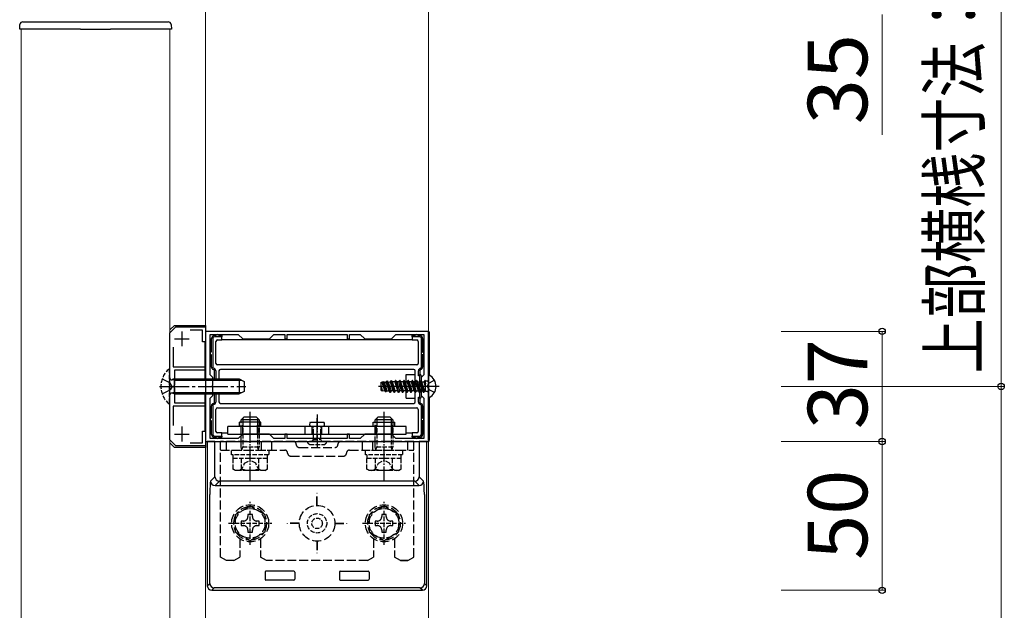
# Model space of a CAD drawing. Extents: x 175 to 1925, y 210 to 2817.
# Drawn here: x 461 to 792, y 2156 to 2354 of the extents above; entities that cross this region are included whole.
import ezdxf

# ---------------------------------------------------------------- set-up
doc = ezdxf.new("R2010")
doc.units = 0
doc.linetypes.add('YCENTER_1', pattern=[13, 10, -1, 1, -1])
doc.linetypes.add('YHIDDEN_1', pattern=[4, 3, -1])
for name, color, linetype, lineweight in [('YKK_11', 7, 'CONTINUOUS', 30), ('YKK_12', 2, 'CONTINUOUS', 13), ('YKK_13', 4, 'CONTINUOUS', 30), ('YKK_D', 6, 'CONTINUOUS', 13)]:
    doc.layers.add(name, color=color, linetype=linetype, lineweight=lineweight)
doc.styles.add('text-b', font='txt')

msp = doc.modelspace()

# ---------------------------------------------------------------- linework, layer by layer
at = {"layer": 'YKK_11', "linetype": 'ByBlock', "lineweight": -2, "ltscale": 0.5}
for p, q in [((511.65, 2249), (513.65, 2251)), ((511.65, 2213), (511.65, 2249)), ((513.65, 2251), (523.65, 2251)), ((522.65, 2249.9), (518.47, 2249.9)), ((522.65, 2246), (522.65, 2249.9)), ((523.65, 2251), (523.65, 2246)), ((598.65, 2249.5), (523.65, 2249.5)), ((523.65, 2249.5), (523.65, 2212.5)), ((525.25, 2234.9), (525.25, 2248.5)), ((525.25, 2248.5), (534.65, 2248.5)), ((534.65, 2248.5), (536.15, 2247)), ((545.15, 2247), (546.65, 2248.5)), ((546.65, 2248.5), (550.25, 2248.5)), ((550.25, 2248.5), (550.25, 2247)), ((551.05, 2247), (551.05, 2248.5)), ((551.05, 2248.5), (571.25, 2248.5)), ((571.25, 2248.5), (571.25, 2247)), ((572.05, 2247), (572.05, 2248.5)), ((572.05, 2248.5), (575.65, 2248.5)), ((575.65, 2248.5), (577.15, 2247)), ((586.15, 2247), (587.65, 2248.5)), ((587.65, 2248.5), (597.05, 2248.5)), ((597.05, 2248.5), (597.05, 2234.9)), ((598.65, 2212.5), (598.65, 2249.5)), ((523.65, 2246), (522.65, 2246)), ((536.15, 2247), (545.15, 2247)), ((550.25, 2247), (551.05, 2247)), ((571.25, 2247), (572.05, 2247)), ((577.15, 2247), (586.15, 2247)), ((512.75, 2244.18), (512.75, 2237.6)), ((512.75, 2237.6), (523.35, 2237.6)), ((523.35, 2236.5), (513.15, 2236.5)), ((513.15, 2236.5), (513.15, 2231.46)), ((523.35, 2237.6), (523.35, 2236.5)), ((526.15, 2234), (525.25, 2234.9)), ((597.05, 2234.9), (596.15, 2234)), ((513.15, 2231.46), (513.03, 2231.27)), ((526.03, 2231.27), (526.15, 2231.46)), ((526.15, 2231.46), (526.15, 2234)), ((596.15, 2234), (596.15, 2231.46)), ((596.15, 2231.46), (596.27, 2231.27)), ((513.03, 2231.27), (513.03, 2230.73)), ((513.03, 2230.73), (513.15, 2230.54)), ((513.15, 2230.54), (513.15, 2225.5)), ((526.03, 2230.73), (526.03, 2231.27)), ((526.15, 2230.54), (526.03, 2230.73)), ((526.15, 2228), (526.15, 2230.54)), ((596.27, 2230.73), (596.15, 2230.54)), ((596.15, 2230.54), (596.15, 2228)), ((596.27, 2231.27), (596.27, 2230.73)), ((513.15, 2225.5), (523.35, 2225.5)), ((523.35, 2225.5), (523.35, 2224.4)), ((525.25, 2227.1), (526.15, 2228)), ((525.25, 2213.5), (525.25, 2227.1)), ((596.15, 2228), (597.05, 2227.1)), ((597.05, 2227.1), (597.05, 2213.5)), ((523.35, 2224.4), (512.75, 2224.4)), ((512.75, 2224.4), (512.75, 2217.82)), ((522.65, 2212.1), (522.65, 2216)), ((522.65, 2216), (523.65, 2216)), ((523.65, 2216), (523.65, 2211)), ((536.15, 2215), (534.65, 2213.5)), ((545.15, 2215), (536.15, 2215)), ((546.65, 2213.5), (545.15, 2215)), ((551.05, 2215), (550.25, 2215)), ((550.25, 2215), (550.25, 2213.5)), ((551.05, 2213.5), (551.05, 2215)), ((572.05, 2215), (571.25, 2215)), ((571.25, 2215), (571.25, 2213.5)), ((572.05, 2213.5), (572.05, 2215)), ((577.15, 2215), (575.65, 2213.5)), ((586.15, 2215), (577.15, 2215)), ((587.65, 2213.5), (586.15, 2215)), ((513.65, 2211), (511.65, 2213)), ((518.47, 2212.1), (522.65, 2212.1)), ((523.65, 2212.5), (598.65, 2212.5)), ((534.65, 2213.5), (525.25, 2213.5)), ((550.25, 2213.5), (546.65, 2213.5)), ((571.25, 2213.5), (551.05, 2213.5)), ((575.65, 2213.5), (572.05, 2213.5)), ((597.05, 2213.5), (587.65, 2213.5)), ((523.65, 2211), (513.65, 2211))]:
    msp.add_line(p, q, dxfattribs=at)
at = {"layer": 'YKK_11', "ltscale": 0.5}
for p, q in [((515.65, 2249.5), (515.65, 2244.5)), ((513.15, 2247), (518.15, 2247)), ((513.15, 2215), (518.15, 2215)), ((515.65, 2217.5), (515.65, 2212.5))]:
    msp.add_line(p, q, dxfattribs=at)
at = {"layer": 'YKK_12'}
for p, q in [((523.65, 2249.46), (523.65, 2391)), ((598.65, 2391), (598.65, 2249.46)), ((461.65, 2042.5), (461.65, 2351)), ((461.65, 2351), (511.65, 2351)), ((511.65, 2351), (511.65, 2042.5)), ((598.65, 2234.6), (598.65, 2227.4)), ((523.65, 2042.5), (523.65, 2212.54)), ((598.65, 2212.54), (598.65, 2042.5))]:
    msp.add_line(p, q, dxfattribs=at)
at = {"layer": 'YKK_13'}
for p, q in [((461.15, 2351), (461.25, 2352.56)), ((461.95, 2351), (461.15, 2351)), ((481.65, 2351), (461.95, 2351)), ((462.24, 2353.5), (511.06, 2353.5)), ((481.65, 2351), (491.65, 2351)), ((511.35, 2351), (491.65, 2351)), ((512.15, 2351), (511.35, 2351)), ((512.06, 2352.56), (512.15, 2351)), ((511.65, 2250), (513.15, 2251.5)), ((513.15, 2251.5), (523.65, 2251.5)), ((523.65, 2251.5), (523.65, 2249.46)), ((598.45, 2249.5), (523.85, 2249.5)), ((526.55, 2248.09), (526.55, 2248.5)), ((526.65, 2248.1), (527.25, 2248.1)), ((526.75, 2248.5), (526.75, 2248.1)), ((528.05, 2248.1), (529.15, 2248.1)), ((528.55, 2248.1), (528.55, 2248.5)), ((528.75, 2248.5), (528.75, 2248.1)), ((529.15, 2248.1), (529.15, 2247.7)), ((593.15, 2248.1), (594.25, 2248.1)), ((593.15, 2247.7), (593.15, 2248.1)), ((593.55, 2248.1), (593.55, 2248.5)), ((593.75, 2248.5), (593.75, 2248.1)), ((595.05, 2248.1), (595.65, 2248.1)), ((595.55, 2248.1), (595.55, 2248.5)), ((595.75, 2248.5), (595.75, 2248.09)), ((598.95, 2234.69), (598.95, 2249)), ((523.35, 2246), (523.35, 2233.5)), ((525.65, 2242.6), (525.65, 2247.1)), ((526.05, 2247.1), (526.05, 2237.5)), ((529.15, 2247.7), (526.65, 2247.7)), ((527.15, 2238.7), (527.15, 2246.1)), ((527.65, 2246.6), (529.15, 2246.6)), ((529.15, 2246.6), (529.15, 2247.7)), ((593.15, 2246.6), (529.15, 2246.6)), ((593.15, 2247.7), (593.15, 2246.6)), ((595.65, 2247.7), (593.15, 2247.7)), ((593.15, 2246.6), (594.65, 2246.6)), ((595.15, 2246.1), (595.15, 2238.7)), ((596.25, 2237.5), (596.25, 2247.1)), ((596.65, 2247.1), (596.65, 2242.5)), ((525.25, 2243.3), (525.65, 2243.3)), ((525.65, 2243.1), (525.25, 2243.1)), ((525.65, 2237.5), (525.65, 2241.6)), ((596.65, 2243.2), (597.05, 2243.2)), ((597.05, 2243), (596.65, 2243)), ((596.65, 2241.7), (596.65, 2237.5)), ((525.25, 2241.1), (525.65, 2241.1)), ((525.65, 2240.9), (525.25, 2240.9)), ((594.65, 2238.2), (527.65, 2238.2)), ((596.65, 2241.2), (597.05, 2241.2)), ((597.05, 2241), (596.65, 2241)), ((526.65, 2233.5), (526.65, 2236.24)), ((527.05, 2236.24), (527.05, 2233.5)), ((528.15, 2236.2), (528.15, 2233.5)), ((593.65, 2236.7), (528.65, 2236.7)), ((591.15, 2227), (591.15, 2235)), ((591.15, 2235), (594.15, 2235)), ((594.15, 2231), (594.15, 2236.2)), ((595.25, 2234.6), (595.25, 2236.24)), ((595.65, 2235), (595.25, 2234.6)), ((595.65, 2236.24), (595.65, 2235)), ((595.65, 2235), (595.75, 2235)), ((513.05, 2233.07), (535.87, 2233.07)), ((523.65, 2233.5), (523.65, 2210.5)), ((582.65, 2232.4), (583.04, 2232.41)), ((582.65, 2229.6), (582.65, 2232.4)), ((583.04, 2232.41), (583.08, 2232.49)), ((583.91, 2229.56), (583.04, 2232.41)), ((583.08, 2232.49), (583.62, 2232.6)), ((583.08, 2232.49), (584.04, 2229.32)), ((583.71, 2232.44), (583.62, 2232.6)), ((584.42, 2229.24), (583.62, 2232.6)), ((583.71, 2232.44), (584.43, 2232.46)), ((583.71, 2232.44), (584.59, 2229.54)), ((584.43, 2232.46), (584.63, 2232.8)), ((585.33, 2229.5), (584.43, 2232.46)), ((584.63, 2232.8), (584.89, 2232.85)), ((584.63, 2232.8), (585.62, 2229)), ((585.1, 2232.48), (584.89, 2232.85)), ((585.72, 2229), (584.89, 2232.85)), ((585.1, 2232.48), (585.65, 2232.5)), ((585.1, 2232.48), (586.01, 2229.5)), ((585.83, 2232.5), (585.65, 2232.5)), ((585.83, 2232.5), (586.12, 2233)), ((586.74, 2229.5), (585.83, 2232.5)), ((586.22, 2233), (586.12, 2233)), ((586.12, 2233), (587.03, 2229)), ((586.51, 2232.5), (586.22, 2233)), ((587.13, 2229), (586.22, 2233)), ((587.24, 2232.5), (586.51, 2232.5)), ((587.42, 2229.5), (586.51, 2232.5)), ((587.24, 2232.5), (587.53, 2233)), ((587.24, 2232.5), (588.15, 2229.5)), ((587.63, 2233), (587.53, 2233)), ((587.53, 2233), (588.44, 2229)), ((587.92, 2232.5), (587.63, 2233)), ((588.54, 2229), (587.63, 2233)), ((588.65, 2232.5), (587.92, 2232.5)), ((587.92, 2232.5), (588.83, 2229.5)), ((588.65, 2232.5), (588.94, 2233)), ((589.56, 2229.5), (588.65, 2232.5)), ((589.04, 2233), (588.94, 2233)), ((588.94, 2233), (589.85, 2229)), ((589.33, 2232.5), (589.04, 2233)), ((589.95, 2229), (589.04, 2233)), ((590.06, 2232.5), (589.33, 2232.5)), ((590.24, 2229.5), (589.33, 2232.5)), ((590.06, 2232.5), (590.35, 2233)), ((590.97, 2229.5), (590.06, 2232.5)), ((590.45, 2233), (590.35, 2233)), ((590.35, 2233), (591.26, 2229)), ((590.74, 2232.5), (590.45, 2233)), ((591.36, 2229), (590.45, 2233)), ((591.65, 2229.5), (590.74, 2232.5)), ((591.47, 2232.5), (590.74, 2232.5)), ((591.47, 2232.5), (591.76, 2233)), ((591.47, 2232.5), (592.38, 2229.5)), ((591.86, 2233), (591.76, 2233)), ((591.76, 2233), (592.67, 2229)), ((592.77, 2229), (591.86, 2233)), ((592.15, 2232.5), (591.86, 2233)), ((592.88, 2232.5), (592.15, 2232.5)), ((592.15, 2232.5), (593.06, 2229.5)), ((592.88, 2232.5), (593.17, 2233)), ((593.79, 2229.5), (592.88, 2232.5)), ((593.27, 2233), (593.17, 2233)), ((593.17, 2233), (594.08, 2229)), ((594.18, 2229), (593.27, 2233)), ((593.56, 2232.5), (593.27, 2233)), ((594.47, 2229.5), (593.56, 2232.5)), ((594.29, 2232.5), (593.56, 2232.5)), ((594.29, 2232.5), (594.58, 2233)), ((595.2, 2229.5), (594.29, 2232.5)), ((594.58, 2233), (595.49, 2229)), ((594.68, 2233), (594.58, 2233)), ((595.59, 2229), (594.68, 2233)), ((594.97, 2232.5), (594.68, 2233)), ((595.88, 2229.5), (594.97, 2232.5)), ((594.97, 2232.5), (595.7, 2232.5)), ((595.75, 2234.6), (595.25, 2234.6)), ((595.7, 2232.5), (595.99, 2233)), ((596.61, 2229.5), (595.7, 2232.5)), ((595.75, 2227.4), (595.75, 2234.6)), ((596.09, 2233), (595.99, 2233)), ((595.99, 2233), (596.9, 2229)), ((596.38, 2232.5), (596.09, 2233)), ((597, 2229), (596.09, 2233)), ((596.15, 2234.6), (596.15, 2227.4)), ((597.29, 2229.5), (596.38, 2232.5)), ((596.38, 2232.5), (597.11, 2232.5)), ((597.11, 2232.5), (597.4, 2233)), ((597.65, 2230.73), (597.11, 2232.5)), ((597.4, 2233), (597.65, 2231.9)), ((597.5, 2233), (597.4, 2233)), ((597.65, 2232.34), (597.5, 2233)), ((597.65, 2232.74), (597.5, 2233)), ((597.65, 2229.25), (597.65, 2232.75)), ((598.15, 2232.75), (597.65, 2232.75)), ((598.65, 2234.6), (598.65, 2227.4)), ((513.05, 2228.93), (535.87, 2228.93)), ((523.35, 2228.5), (523.35, 2216)), ((526.65, 2225.76), (526.65, 2228.5)), ((527.05, 2228.5), (527.05, 2225.76)), ((528.15, 2228.5), (528.15, 2225.8)), ((602.15, 2231), (581.83, 2231)), ((583.17, 2229.58), (582.65, 2231.28)), ((583.12, 2229.51), (582.65, 2231.28)), ((582.65, 2229.6), (583.12, 2229.51)), ((583.17, 2229.58), (583.12, 2229.51)), ((583.17, 2229.58), (583.91, 2229.56)), ((583.91, 2229.56), (584.04, 2229.32)), ((584.04, 2229.32), (584.42, 2229.24)), ((584.59, 2229.54), (584.42, 2229.24)), ((584.59, 2229.54), (585.33, 2229.51)), ((585.33, 2229.5), (585.62, 2229)), ((585.72, 2229), (585.62, 2229)), ((586.01, 2229.5), (585.72, 2229)), ((586.74, 2229.5), (586.01, 2229.5)), ((586.74, 2229.5), (587.03, 2229)), ((587.13, 2229), (587.03, 2229)), ((587.42, 2229.5), (587.13, 2229)), ((588.15, 2229.5), (587.42, 2229.5)), ((588.15, 2229.5), (588.44, 2229)), ((588.54, 2229), (588.44, 2229)), ((588.83, 2229.5), (588.54, 2229)), ((589.56, 2229.5), (588.83, 2229.5)), ((589.56, 2229.5), (589.85, 2229)), ((589.95, 2229), (589.85, 2229)), ((590.24, 2229.5), (589.95, 2229)), ((590.97, 2229.5), (590.24, 2229.5)), ((590.97, 2229.5), (591.26, 2229)), ((591.36, 2229), (591.26, 2229)), ((591.65, 2229.5), (591.36, 2229)), ((592.38, 2229.5), (591.65, 2229.5)), ((592.38, 2229.5), (592.67, 2229)), ((592.77, 2229), (592.67, 2229)), ((593.06, 2229.5), (592.77, 2229)), ((593.79, 2229.5), (593.06, 2229.5)), ((593.79, 2229.5), (594.08, 2229)), ((594.18, 2229), (594.08, 2229)), ((594.15, 2225.8), (594.15, 2231)), ((594.47, 2229.5), (594.18, 2229)), ((594.47, 2229.5), (595.2, 2229.5)), ((595.2, 2229.5), (595.49, 2229)), ((595.59, 2229), (595.49, 2229)), ((595.88, 2229.5), (595.59, 2229)), ((595.88, 2229.5), (596.61, 2229.5)), ((596.61, 2229.5), (596.9, 2229)), ((597, 2229), (596.9, 2229)), ((597.29, 2229.5), (597, 2229)), ((597.29, 2229.5), (597.65, 2229.5)), ((598.15, 2229.25), (597.65, 2229.25)), ((528.65, 2225.3), (593.65, 2225.3)), ((591.15, 2227), (594.15, 2227)), ((595.25, 2227.4), (595.75, 2227.4)), ((595.25, 2225.76), (595.25, 2227.4)), ((595.25, 2227.4), (595.65, 2227)), ((595.75, 2227), (595.65, 2227)), ((595.65, 2227), (595.65, 2225.76)), ((598.95, 2213), (598.95, 2227.31)), ((525.65, 2220.4), (525.65, 2224.5)), ((526.05, 2224.5), (526.05, 2214.9)), ((527.15, 2215.9), (527.15, 2223.3)), ((527.65, 2223.8), (594.65, 2223.8)), ((595.15, 2223.3), (595.15, 2215.9)), ((596.25, 2214.9), (596.25, 2224.5)), ((596.65, 2224.5), (596.65, 2220.3)), ((525.25, 2221.1), (525.65, 2221.1)), ((525.65, 2220.9), (525.25, 2220.9)), ((525.25, 2218.9), (525.65, 2218.9)), ((525.65, 2218.7), (525.25, 2218.7)), ((525.65, 2214.9), (525.65, 2219.4)), ((542.25, 2219), (535.05, 2219)), ((538.65, 2213), (538.65, 2220.3)), ((561.15, 2213), (561.15, 2220.3)), ((580.05, 2219), (587.25, 2219)), ((583.65, 2213), (583.65, 2220.3)), ((596.65, 2221), (597.05, 2221)), ((597.05, 2220.8), (596.65, 2220.8)), ((596.65, 2219.5), (596.65, 2214.9)), ((596.65, 2219), (597.05, 2219)), ((597.05, 2218.8), (596.65, 2218.8)), ((529.15, 2215.4), (527.65, 2215.4)), ((529.15, 2214.3), (529.15, 2215.4)), ((529.15, 2215.4), (531.15, 2215.4)), ((591.15, 2217.5), (531.15, 2217.5)), ((531.15, 2215), (531.15, 2217.5)), ((531.15, 2215), (591.15, 2215)), ((557.15, 2215), (557.15, 2217.5)), ((565.15, 2215), (565.15, 2217.5)), ((591.15, 2215), (591.15, 2217.5)), ((591.15, 2215.4), (593.15, 2215.4)), ((593.15, 2215.4), (593.15, 2214.3)), ((594.65, 2215.4), (593.15, 2215.4)), ((513.15, 2210.5), (511.65, 2212)), ((523.85, 2212.5), (598.45, 2212.5)), ((524.24, 2212.5), (524.24, 2164)), ((526.81, 2212.5), (524.24, 2212.5)), ((526.55, 2213.5), (526.55, 2213.91)), ((526.65, 2214.3), (529.15, 2214.3)), ((527.25, 2213.9), (526.65, 2213.9)), ((526.75, 2213.9), (526.75, 2213.5)), ((526.81, 2212.5), (528.31, 2212.5)), ((526.81, 2200.65), (526.81, 2212.5)), ((529.15, 2213.9), (528.05, 2213.9)), ((528.31, 2212.5), (593.99, 2212.5)), ((528.55, 2213.5), (528.55, 2213.9)), ((528.75, 2213.9), (528.75, 2213.5)), ((529.15, 2214.3), (529.15, 2213.9)), ((593.15, 2214.3), (595.65, 2214.3)), ((593.15, 2213.9), (593.15, 2214.3)), ((594.25, 2213.9), (593.15, 2213.9)), ((593.55, 2213.5), (593.55, 2213.9)), ((593.75, 2213.9), (593.75, 2213.5)), ((593.99, 2212.5), (595.49, 2212.5)), ((595.65, 2213.9), (595.05, 2213.9)), ((598.06, 2212.5), (595.49, 2212.5)), ((595.49, 2212.5), (595.49, 2200.65)), ((595.55, 2213.5), (595.55, 2213.9)), ((595.75, 2213.91), (595.75, 2213.5)), ((598.06, 2164), (598.06, 2212.5)), ((523.65, 2210.5), (513.15, 2210.5)), ((525.33, 2199.17), (526.81, 2200.65)), ((528.31, 2199.16), (526.83, 2197.67)), ((593.99, 2199.16), (528.31, 2199.16)), ((595.47, 2197.67), (593.99, 2199.16)), ((595.49, 2200.65), (596.97, 2199.17)), ((526.83, 2197.67), (595.47, 2197.67)), ((525.07, 2164.83), (525.07, 2194.68)), ((597.23, 2194.68), (597.23, 2164.83)), ((543.65, 2168.62), (543.65, 2166.22)), ((553.35, 2168.92), (543.95, 2168.92)), ((553.65, 2168.62), (553.65, 2166.22)), ((568.65, 2168.62), (568.65, 2166.22)), ((568.95, 2168.92), (578.35, 2168.92)), ((578.65, 2168.62), (578.65, 2166.22)), ((553.35, 2165.92), (543.95, 2165.92)), ((568.95, 2165.92), (578.35, 2165.92)), ((524.24, 2164), (525.07, 2164.83)), ((526.57, 2163.33), (525.74, 2162.5)), ((525.74, 2162.5), (596.56, 2162.5)), ((595.73, 2163.33), (526.57, 2163.33)), ((596.56, 2162.5), (595.73, 2163.33)), ((597.23, 2164.83), (598.06, 2164))]:
    msp.add_line(p, q, dxfattribs=at)
at = {"layer": 'YKK_13', "linetype": 'YHIDDEN_1', "ltscale": 0.5}
for p, q in [((511.4, 2236.9), (511.65, 2236.9)), ((511.4, 2236.9), (511.4, 2225.1)), ((511.65, 2225.1), (511.65, 2236.9)), ((513.05, 2233.5), (512.46, 2233.28)), ((513.05, 2228.5), (512.46, 2228.72)), ((511.4, 2225.1), (511.65, 2225.1)), ((535.65, 2210.62), (535.65, 2219)), ((536.19, 2219), (536.19, 2210.62)), ((541.11, 2219), (541.11, 2210.62)), ((541.65, 2219), (541.65, 2210.62)), ((580.65, 2210.62), (580.65, 2219)), ((581.19, 2219), (581.19, 2210.62)), ((586.11, 2219), (586.11, 2210.62)), ((586.65, 2219), (586.65, 2210.62)), ((559.9, 2213.2), (559.9, 2217.5)), ((562.4, 2213.2), (562.4, 2217.5)), ((557.9, 2212.15), (558.1, 2212.5)), ((558.1, 2212.5), (564.2, 2212.5)), ((559.5, 2212.5), (559.9, 2213.2)), ((559.9, 2213.2), (562.4, 2213.2)), ((562.8, 2212.5), (562.4, 2213.2)), ((564.2, 2212.5), (564.4, 2212.15)), ((532.4, 2208), (532.4, 2209.6)), ((532.4, 2209.6), (544.9, 2209.6)), ((541.65, 2210.62), (535.65, 2210.62)), ((535.85, 2209.68), (535.65, 2210.62)), ((535.85, 2209.68), (536.19, 2210.62)), ((535.85, 2209.6), (535.85, 2209.68)), ((541.45, 2209.68), (541.11, 2210.62)), ((541.45, 2209.68), (541.65, 2210.62)), ((541.45, 2209.6), (541.45, 2209.68)), ((544.9, 2209.6), (544.9, 2208)), ((558.63, 2211.5), (563.67, 2211.5)), ((577.4, 2208), (577.4, 2209.6)), ((577.4, 2209.6), (589.9, 2209.6)), ((586.65, 2210.62), (580.65, 2210.62)), ((580.85, 2209.68), (580.65, 2210.62)), ((580.85, 2209.68), (581.19, 2210.62)), ((580.85, 2209.6), (580.85, 2209.68)), ((586.45, 2209.68), (586.11, 2210.62)), ((586.45, 2209.68), (586.65, 2210.62)), ((586.45, 2209.6), (586.45, 2209.68)), ((589.9, 2209.6), (589.9, 2208)), ((544.9, 2208), (532.4, 2208)), ((544.42, 2206.8), (532.88, 2206.8)), ((532.88, 2203.25), (532.88, 2206.8)), ((532.95, 2206.8), (532.95, 2208)), ((535.6, 2202.8), (536.75, 2205.16)), ((535.76, 2203.25), (535.76, 2206.8)), ((536.75, 2205.16), (538.65, 2206.17)), ((540.55, 2205.16), (538.65, 2206.17)), ((541.7, 2202.8), (540.55, 2205.16)), ((541.54, 2203.25), (541.54, 2206.8)), ((544.35, 2208), (544.35, 2206.8)), ((544.42, 2203.25), (544.42, 2206.8)), ((589.9, 2208), (577.4, 2208)), ((589.42, 2206.8), (577.88, 2206.8)), ((577.88, 2203.25), (577.88, 2206.8)), ((577.95, 2206.8), (577.95, 2208)), ((580.6, 2202.8), (581.75, 2205.16)), ((580.76, 2203.25), (580.76, 2206.8)), ((581.75, 2205.16), (583.65, 2206.17)), ((585.55, 2205.16), (583.65, 2206.17)), ((586.7, 2202.8), (585.55, 2205.16)), ((586.54, 2203.25), (586.54, 2206.8)), ((589.35, 2208), (589.35, 2206.8)), ((589.42, 2203.25), (589.42, 2206.8)), ((533.65, 2202.8), (532.88, 2203.25)), ((543.65, 2202.8), (533.65, 2202.8)), ((543.65, 2202.8), (544.42, 2203.25)), ((578.65, 2202.8), (577.88, 2203.25)), ((588.65, 2202.8), (578.65, 2202.8)), ((588.65, 2202.8), (589.42, 2203.25)), ((538.65, 2177.75), (538.65, 2192.25)), ((583.65, 2177.75), (583.65, 2192.25)), ((531.4, 2185), (545.9, 2185)), ((576.4, 2185), (590.9, 2185))]:
    msp.add_line(p, q, dxfattribs=at)
at = {"layer": 'YKK_13', "linetype": 'YHIDDEN_1'}
for p, q in [((509.07, 2233.5), (511.79, 2232.14)), ((512.39, 2231), (511.79, 2232.14)), ((513.05, 2233.07), (512.13, 2233.26)), ((598.19, 2231), (598.8, 2232.14)), ((600.62, 2233.05), (598.8, 2232.14)), ((509.07, 2228.5), (511.79, 2229.85)), ((512.39, 2231), (511.79, 2229.85)), ((513.05, 2228.93), (512.13, 2228.74)), ((598.19, 2231), (598.8, 2229.85)), ((600.62, 2228.95), (598.8, 2229.85)), ((535.65, 2215), (535.65, 2219)), ((536.15, 2215), (536.15, 2219)), ((541.15, 2215), (541.15, 2219)), ((541.65, 2215), (541.65, 2219)), ((580.65, 2215), (580.65, 2219)), ((581.15, 2215), (581.15, 2219)), ((586.15, 2215), (586.15, 2219)), ((586.65, 2215), (586.65, 2219)), ((559.5, 2215), (559.5, 2217.5)), ((562.8, 2215), (562.8, 2217.5)), ((528.65, 2173.65), (528.65, 2212.5)), ((593.65, 2212.5), (528.65, 2212.5)), ((530.65, 2209.6), (530.65, 2212.5)), ((542.42, 2209.6), (542.42, 2212.5)), ((545.88, 2209.6), (545.88, 2212.5)), ((576.42, 2209.6), (576.42, 2212.5)), ((579.88, 2209.6), (579.88, 2212.5)), ((591.65, 2209.6), (591.65, 2212.5)), ((593.65, 2173.65), (593.65, 2212.5)), ((528.65, 2209.6), (550.25, 2209.6)), ((555.15, 2210.5), (567.15, 2210.5)), ((572.05, 2209.6), (593.65, 2209.6)), ((552.25, 2207.6), (570.05, 2207.6)), ((561.1, 2191), (561.1, 2195)), ((561.2, 2195), (561.1, 2195)), ((561.2, 2191), (561.2, 2195)), ((538.65, 2190.77), (533.65, 2187.89)), ((543.65, 2187.89), (538.65, 2190.77)), ((583.65, 2190.77), (578.65, 2187.89)), ((588.65, 2187.89), (583.65, 2190.77)), ((533.65, 2187.89), (533.65, 2182.11)), ((535.65, 2185.76), (535.65, 2184.24)), ((536.37, 2185.76), (535.65, 2185.76)), ((539.41, 2188), (537.89, 2188)), ((537.89, 2188), (537.89, 2187.28)), ((539.41, 2187.28), (539.41, 2188)), ((541.65, 2185.76), (540.93, 2185.76)), ((541.65, 2184.24), (541.65, 2185.76)), ((543.65, 2182.11), (543.65, 2187.89)), ((578.65, 2187.89), (578.65, 2182.11)), ((580.65, 2185.76), (580.65, 2184.24)), ((581.37, 2185.76), (580.65, 2185.76)), ((584.41, 2188), (582.89, 2188)), ((582.89, 2188), (582.89, 2187.28)), ((584.41, 2187.28), (584.41, 2188)), ((586.65, 2185.76), (585.93, 2185.76)), ((586.65, 2184.24), (586.65, 2185.76)), ((588.65, 2182.11), (588.65, 2187.89)), ((533.65, 2182.11), (538.65, 2179.23)), ((535.65, 2184.24), (536.37, 2184.24)), ((537.89, 2182.72), (537.89, 2182)), ((537.89, 2182), (539.41, 2182)), ((538.65, 2179.23), (543.65, 2182.11)), ((539.41, 2182), (539.41, 2182.72)), ((540.93, 2184.24), (541.65, 2184.24)), ((555.15, 2185.05), (551.15, 2185.05)), ((551.15, 2184.95), (551.15, 2185.05)), ((555.15, 2184.95), (551.15, 2184.95)), ((567.15, 2185.05), (571.15, 2185.05)), ((567.15, 2184.95), (571.15, 2184.95)), ((571.15, 2184.95), (571.15, 2185.05)), ((578.65, 2182.11), (583.65, 2179.23)), ((580.65, 2184.24), (581.37, 2184.24)), ((582.89, 2182.72), (582.89, 2182)), ((582.89, 2182), (584.41, 2182)), ((583.65, 2179.23), (588.65, 2182.11)), ((584.41, 2182), (584.41, 2182.72)), ((585.93, 2184.24), (586.65, 2184.24)), ((535.15, 2179.82), (535.15, 2173.65)), ((542.15, 2179.82), (542.15, 2173.65)), ((561.1, 2179), (561.1, 2175)), ((561.2, 2179), (561.2, 2175)), ((580.15, 2179.82), (580.15, 2173.65)), ((587.15, 2179.82), (587.15, 2173.65)), ((530.65, 2172.5), (528.65, 2173.65)), ((533.15, 2172.5), (530.65, 2172.5)), ((533.15, 2172.5), (535.15, 2173.65)), ((544.15, 2172.5), (542.15, 2173.65)), ((578.15, 2172.5), (544.15, 2172.5)), ((561.2, 2175), (561.1, 2175)), ((578.15, 2172.5), (580.15, 2173.65)), ((589.15, 2172.5), (587.15, 2173.65)), ((591.65, 2172.5), (589.15, 2172.5)), ((589.15, 2172.5), (591.65, 2172.5)), ((591.65, 2172.5), (593.65, 2173.65))]:
    msp.add_line(p, q, dxfattribs=at)
at = {"layer": 'YKK_13', "ltscale": 0.5}
for p, q in [((513.05, 2233.5), (513.05, 2228.5)), ((513.05, 2233.5), (534.95, 2233.5)), ((534.95, 2233.5), (536.65, 2232.7)), ((534.95, 2233.5), (534.95, 2228.5)), ((536.65, 2232.7), (536.65, 2229.3)), ((513.05, 2228.5), (534.95, 2228.5)), ((536.65, 2229.3), (534.95, 2228.5)), ((535.05, 2217.5), (535.05, 2219)), ((535.65, 2219.8), (536.65, 2220.8)), ((535.65, 2219), (535.65, 2219.8)), ((541.65, 2219.8), (535.65, 2219.8)), ((536.19, 2220.34), (536.19, 2219)), ((536.65, 2220.8), (540.65, 2220.8)), ((541.65, 2219.8), (540.65, 2220.8)), ((541.11, 2220.34), (541.11, 2219)), ((541.65, 2219.8), (541.65, 2219)), ((542.25, 2217.5), (542.25, 2219)), ((558.89, 2219), (563.45, 2219)), ((580.05, 2217.5), (580.05, 2219)), ((580.65, 2219.8), (581.65, 2220.8)), ((580.65, 2219), (580.65, 2219.8)), ((586.65, 2219.8), (580.65, 2219.8)), ((581.19, 2220.34), (581.19, 2219)), ((581.65, 2220.8), (585.65, 2220.8)), ((586.65, 2219.8), (585.65, 2220.8)), ((586.11, 2220.34), (586.11, 2219)), ((586.65, 2219.8), (586.65, 2219)), ((587.25, 2217.5), (587.25, 2219)), ((563.45, 2217.5), (558.85, 2217.5))]:
    msp.add_line(p, q, dxfattribs=at)
at = {"layer": 'YKK_13', "linetype": 'YCENTER_1'}
msp.add_line((508.15, 2231), (537.15, 2231), dxfattribs=at)
at = {"layer": 'YKK_13', "linetype": 'YCENTER_1', "ltscale": 0.5}
for p, q in [((538.65, 2199.1), (538.65, 2222.51)), ((561.15, 2221.58), (561.15, 2210.2)), ((583.65, 2199.1), (583.65, 2222.51))]:
    msp.add_line(p, q, dxfattribs=at)
at = {"layer": 'YKK_13', "linetype": 'YHIDDEN_1'}
for centre, radius in [((538.65, 2185), 6.25), ((538.65, 2185), 5), ((561.15, 2185), 6), ((583.65, 2185), 6.25), ((583.65, 2185), 5)]:
    msp.add_circle(centre, radius, dxfattribs=at)
at = {"layer": 'YKK_13', "linetype": 'YHIDDEN_1', "ltscale": 0.5}
for radius in [3.25, 1.77]:
    msp.add_circle((561.15, 2185), radius, dxfattribs=at)
at = {"layer": 'YKK_13'}
for centre, radius, start, end in [((462.24, 2352.5), 1, 90, 176.5), ((511.06, 2352.5), 1, 3.5, 90), ((526.65, 2247.1), 1, 90, 180), ((527.65, 2248.1), 0.4, 0, 180), ((594.65, 2248.1), 0.4, 0, 180), ((595.65, 2247.1), 1, 0, 90), ((526.65, 2247.1), 0.6, 90, 180), ((527.65, 2246.1), 0.5, 90, 180), ((594.65, 2246.1), 0.5, 0, 90), ((595.65, 2247.1), 0.6, 0, 90), ((525.65, 2242.1), 0.5, 90, 270), ((596.65, 2242.1), 0.4, 270, 90), ((527.65, 2238.7), 0.5, 180, 270), ((594.65, 2238.7), 0.5, 270, 0), ((526.45, 2237.5), 0.8, 180, 256.6576), ((526.45, 2237.5), 0.4, 180, 256.6576), ((526.15, 2236.24), 0.5, 0, 76.6576), ((526.15, 2236.24), 0.9, 0, 76.6576), ((528.65, 2236.2), 0.5, 90, 180), ((593.65, 2236.2), 0.5, 0, 90), ((596.15, 2236.24), 0.9, 103.3424, 180), ((596.15, 2236.24), 0.5, 103.3424, 180), ((595.75, 2234.6), 0.4, 0, 90), ((595.85, 2237.5), 0.4, 283.3424, 0), ((595.85, 2237.5), 0.8, 283.3424, 0), ((598.15, 2233.25), 0.5, 270, 0), ((598.81, 2234.6), 0.154, 62.719, 180), ((596.95, 2231), 4.2, 297.281, 62.719), ((598.15, 2228.75), 0.5, 0, 90), ((526.45, 2224.5), 0.8, 103.3424, 180), ((526.45, 2224.5), 0.4, 103.3424, 180), ((526.15, 2225.76), 0.5, 283.3424, 0), ((526.15, 2225.76), 0.9, 283.3424, 0), ((528.65, 2225.8), 0.5, 180, 270), ((593.65, 2225.8), 0.5, 270, 0), ((596.15, 2225.76), 0.9, 180, 256.6576), ((596.15, 2225.76), 0.5, 180, 256.6576), ((595.75, 2227.4), 0.4, 270, 0), ((595.85, 2224.5), 0.4, 0, 76.6576), ((595.85, 2224.5), 0.8, 0, 76.6576), ((598.81, 2227.4), 0.154, 180, 297.281), ((527.65, 2223.3), 0.5, 90, 180), ((594.65, 2223.3), 0.5, 0, 90), ((525.65, 2219.9), 0.5, 90, 270), ((596.65, 2219.9), 0.4, 270, 90), ((526.65, 2214.9), 1, 180, 270), ((526.65, 2214.9), 0.6, 180, 270), ((527.65, 2215.9), 0.5, 180, 270), ((594.65, 2215.9), 0.5, 270, 0), ((595.65, 2214.9), 0.6, 270, 0), ((595.65, 2214.9), 1, 270, 0), ((527.65, 2213.9), 0.4, 180, 0), ((594.65, 2213.9), 0.4, 180, 0), ((526.83, 2199.18), 1.5, 180.2497, 269.7503), ((528.32, 2200.66), 1.5, 180.2497, 269.7503), ((593.98, 2200.66), 1.5, 270.2497, 359.7503), ((595.47, 2199.18), 1.5, 270.2497, 359.7503), ((526.58, 2164.84), 1.5, 180.2497, 269.7503), ((595.73, 2164.84), 1.5, 270.2497, 359.7503)]:
    msp.add_arc(centre, radius, start, end, dxfattribs=at)
at = {"layer": 'YKK_13', "linetype": 'YHIDDEN_1', "ltscale": 0.5}
for centre, radius, start, end in [((516.35, 2231), 7.7, 129.9831, 230.0169), ((512.25, 2233.85), 0.6, 180, 289.9696), ((512.25, 2228.15), 0.6, 70.0304, 180), ((561.15, 2215.07), 4.37, 221.9116, 234.7677), ((561.15, 2215.07), 4.37, 305.2324, 318.0886), ((534.32, 2205.36), 2.56, 235.6171, 304.3829), ((538.65, 2212.35), 9.55, 252.4128, 287.5872), ((542.98, 2205.36), 2.56, 235.6171, 304.3829), ((579.32, 2205.36), 2.56, 235.6171, 304.3829), ((583.65, 2212.35), 9.55, 252.4128, 287.5872), ((587.98, 2205.36), 2.56, 235.6171, 304.3829)]:
    msp.add_arc(centre, radius, start, end, dxfattribs=at)
at = {"layer": 'YKK_13', "ltscale": 0.5}
for centre, start, end in [((560.15, 2218.25), 150.0001, 209.9999), ((562.15, 2218.25), 330.0001, 29.9999)]:
    msp.add_arc(centre, 1.5, start, end, dxfattribs=at)
at = {"layer": 'YKK_13', "linetype": 'YHIDDEN_1'}
for centre, radius, start, end in [((553.15, 2211.5), 1, 0, 90), ((569.15, 2211.5), 1, 90, 180), ((550.25, 2208.6), 1, 0, 90), ((552.25, 2208.6), 1, 180, 270), ((555.15, 2211.5), 1, 180, 270), ((567.15, 2211.5), 1, 270, 0), ((570.05, 2208.6), 1, 270, 0), ((572.05, 2208.6), 1, 90, 180), ((538.65, 2185), 5.58, 93.7485, 146.2515), ((538.65, 2185), 5.58, 33.7485, 86.2515), ((583.65, 2185), 5.58, 93.7485, 146.2515), ((583.65, 2185), 5.58, 33.7485, 86.2515), ((538.65, 2185), 5.58, 153.7485, 206.2515), ((536.37, 2187.28), 1.52, 270, 0), ((540.93, 2187.28), 1.52, 180, 270), ((538.65, 2185), 5.58, 333.7485, 26.2515), ((583.65, 2185), 5.58, 153.7485, 206.2515), ((581.37, 2187.28), 1.52, 270, 0), ((585.93, 2187.28), 1.52, 180, 270), ((583.65, 2185), 5.58, 333.7485, 26.2515), ((538.65, 2185), 5.58, 213.7485, 266.2515), ((536.37, 2182.72), 1.52, 0, 90), ((538.65, 2185), 5.58, 273.7485, 326.2515), ((540.93, 2182.72), 1.52, 90, 180), ((583.65, 2185), 5.58, 213.7485, 266.2515), ((581.37, 2182.72), 1.52, 0, 90), ((583.65, 2185), 5.58, 273.7485, 326.2515), ((585.93, 2182.72), 1.52, 90, 180)]:
    msp.add_arc(centre, radius, start, end, dxfattribs=at)
at = {"layer": 'YKK_13'}
for centre, major_axis, ratio, start_param, end_param in [((523.85, 2249), (-0.355, 0.355), 0.997265, 5.499157, 5.908832), ((598.45, 2249), (0.355, 0.355), 0.997265, 5.499157, 7.067214), ((523.85, 2213), (-0.355, -0.355), 0.997265, 6.657539, 7.067214), ((598.45, 2213), (0.355, -0.355), 0.997265, 5.499157, 7.067214), ((525.35, 2194.68), (0, -4.5), 0.061163, 3.202679, 4.712389), ((596.95, 2194.68), (0, -4.5), 0.061163, 1.570796, 3.080506), ((543.95, 2168.62), (-0.213, 0.213), 0.99628, 5.499651, 7.06672), ((553.35, 2168.62), (0.213, 0.213), 0.99628, 5.499651, 7.06672), ((568.95, 2168.62), (-0.213, 0.213), 0.99628, 5.499651, 7.06672), ((578.35, 2168.62), (0.213, 0.213), 0.99628, 5.499651, 7.06672), ((543.95, 2166.22), (0.213, 0.213), 0.99628, 2.358058, 3.925127), ((553.35, 2166.22), (-0.213, 0.213), 0.99628, 2.358058, 3.925127), ((568.95, 2166.22), (0.213, 0.213), 0.99628, 2.358058, 3.925127), ((578.35, 2166.22), (-0.213, 0.213), 0.99628, 2.358058, 3.925127), ((525.74, 2164), (-1.06, -1.06), 0.99628, 5.499651, 7.06672), ((596.56, 2164), (1.06, -1.06), 0.99628, 5.499651, 7.06672)]:
    msp.add_ellipse(centre, major_axis=major_axis, ratio=ratio, start_param=start_param, end_param=end_param, dxfattribs=at)
at = {"layer": 'YKK_D'}
for p, q in [((791.15, 2391), (791.15, 2231)), ((751.15, 2356), (751.15, 2315.56)), ((717.15, 2249.5), (752.15, 2249.5)), ((751.15, 2249.5), (751.15, 2212.5)), ((717.15, 2231), (792.15, 2231)), ((717.15, 2231), (792.15, 2231)), ((791.15, 1851), (791.15, 2231)), ((717.15, 2212.5), (752.15, 2212.5)), ((717.15, 2212.5), (752.15, 2212.5)), ((751.15, 2212.5), (751.15, 2162.5)), ((717.15, 2162.5), (752.15, 2162.5))]:
    msp.add_line(p, q, dxfattribs=at)
at = {"layer": 'YKK_D', "linetype": 'ByBlock', "lineweight": -2}
for centre in [(751.15, 2249.5), (791.15, 2231), (791.15, 2231), (751.15, 2212.5), (751.15, 2212.5), (751.15, 2162.5)]:
    msp.add_circle(centre, 1.07, dxfattribs=at)

# ---------------------------------------------------------------- texts
at = {"layer": 'YKK_D', "style": 'text-b', "width": 0.8}
msp.add_text('上部横桟寸法：A2', height=17, rotation=90, dxfattribs=at).set_placement((783.83, 2235.35))
at = {"layer": 'YKK_D', "style": 'text-b'}
for s, p in [('35', (746.15, 2319.09)), ('37', (746.15, 2216.62)), ('50', (746.15, 2172.73))]:
    msp.add_text(s, height=20, rotation=90, dxfattribs=at).set_placement(p)

doc.saveas('drawing.dxf')
